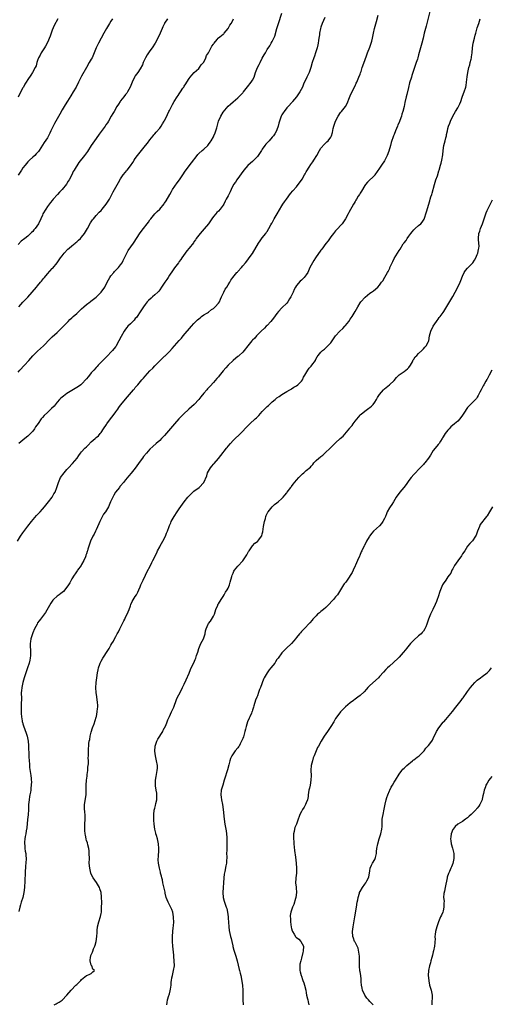
# Model space of a CAD drawing. Units: inches. Extents: x 2577000 to 2580000, y 1542000 to 1545000.
# Drawn here: x 2577300 to 2577492, y 1543881 to 1544285 of the extents above; entities that cross this region are included whole.
import ezdxf

# ---------------------------------------------------------------- set-up
doc = ezdxf.new("R2010")
doc.units = ezdxf.units.IN
doc.header["$MEASUREMENT"] = 0
doc.layers.add('LD25771542_10ft', color=82, linetype='Continuous')

msp = doc.modelspace()

# ---------------------------------------------------------------- linework, layer by layer
at = {"layer": 'LD25771542_10ft'}
for points, elevation in [([(2577467.83, 1544289), (2577466.09, 1544281.91), (2577465.82, 1544281), (2577465.27, 1544279), (2577464.78, 1544277), (2577464.33, 1544275), (2577463.81, 1544273), (2577463, 1544270.14), (2577462.65, 1544269), (2577462.46, 1544268.46), (2577462, 1544267), (2577461.73, 1544266.27), (2577461, 1544264.17), (2577460.23, 1544261.77), (2577460.01, 1544261), (2577459.31, 1544258.69), (2577458.83, 1544256.83), (2577458.11, 1544253.89), (2577457.83, 1544253), (2577457.29, 1544250.71), (2577457.06, 1544249), (2577456.58, 1544247), (2577456.13, 1544245.87), (2577455.91, 1544245), (2577455.31, 1544243.31), (2577455, 1544242.52), (2577454.52, 1544241.48), (2577454.34, 1544241), (2577453.53, 1544239), (2577453, 1544237.58), (2577452.75, 1544237), (2577451.78, 1544234.22), (2577451.44, 1544233), (2577450.73, 1544230.73), (2577450.07, 1544229), (2577449.12, 1544227), (2577449, 1544226.78), (2577447.82, 1544225), (2577447, 1544223.71), (2577445.09, 1544221), (2577445, 1544220.89), (2577442, 1544218), (2577441.24, 1544217), (2577441, 1544216.63), (2577439.62, 1544214.38), (2577439, 1544213.47), (2577438.73, 1544213), (2577438.27, 1544212.27), (2577437.5, 1544211), (2577437.33, 1544210.67), (2577437, 1544210.12), (2577436.63, 1544209.37), (2577436.39, 1544209), (2577434.47, 1544205.53), (2577434.13, 1544205), (2577433, 1544203), (2577432.26, 1544201.74), (2577431.7, 1544201), (2577431, 1544200.21), (2577429.87, 1544199), (2577429, 1544198.12), (2577428.09, 1544197), (2577427, 1544195.58), (2577425.96, 1544194.04), (2577425, 1544192.83), (2577423.39, 1544190.61), (2577423, 1544190.11), (2577420.81, 1544187), (2577420.11, 1544185.89), (2577419.51, 1544185), (2577419, 1544184.03), (2577418.49, 1544183), (2577417.57, 1544181), (2577417, 1544180.12), (2577416.14, 1544179), (2577415.54, 1544178.46), (2577415, 1544177.89), (2577414.54, 1544177.46), (2577413, 1544175.62), (2577412.59, 1544175), (2577412.01, 1544173.99), (2577411.57, 1544173), (2577411, 1544171.58), (2577410.71, 1544171), (2577410.16, 1544170.16), (2577409.43, 1544169), (2577409, 1544168.5), (2577407, 1544166.55), (2577405.61, 1544165), (2577405, 1544164.25), (2577403.64, 1544162.36), (2577402.55, 1544161), (2577401, 1544159.34), (2577400.62, 1544159), (2577399.84, 1544158.16), (2577398.53, 1544157), (2577396.68, 1544155), (2577395.91, 1544154.09), (2577395, 1544153.26), (2577394.76, 1544153), (2577393.03, 1544150.97), (2577391.51, 1544149), (2577391, 1544148.41), (2577389.54, 1544147), (2577389.22, 1544146.78), (2577389, 1544146.58), (2577388.09, 1544145.91), (2577387, 1544144.97), (2577385, 1544143.01), (2577384.08, 1544141.92), (2577383, 1544140.69), (2577381.36, 1544138.64), (2577381, 1544138.27), (2577380.44, 1544137.56), (2577379, 1544135.99), (2577377.6, 1544134.4), (2577376.61, 1544133.39), (2577376.26, 1544133), (2577375, 1544131.53), (2577373.89, 1544130.11), (2577372.97, 1544129.03), (2577371.05, 1544126.95), (2577370.03, 1544125.97), (2577368.91, 1544125), (2577366.69, 1544123), (2577365.85, 1544122.15), (2577364.77, 1544121), (2577363, 1544119.02), (2577359, 1544114.29), (2577357.77, 1544113), (2577357, 1544112.24), (2577355.56, 1544111), (2577354.22, 1544109.78), (2577353, 1544108.57), (2577351.56, 1544107), (2577350.38, 1544105.62), (2577349.9, 1544105), (2577349, 1544103.76), (2577347, 1544100.89), (2577345.24, 1544098.76), (2577344.35, 1544097.65), (2577343, 1544096.04), (2577342.15, 1544095), (2577341, 1544093.65), (2577340.72, 1544093.28), (2577340.49, 1544093), (2577338.96, 1544091), (2577338.26, 1544089.74), (2577337.76, 1544089), (2577336.82, 1544087), (2577336, 1544085), (2577334.85, 1544083), (2577334.02, 1544081.98), (2577333, 1544080.06), (2577332.47, 1544079), (2577332.02, 1544077.98), (2577331, 1544075.56), (2577330.72, 1544075), (2577330.12, 1544073.88), (2577329.63, 1544073), (2577328.67, 1544071), (2577328.22, 1544069.78), (2577327.61, 1544067.61), (2577327.41, 1544067), (2577327.29, 1544066.71), (2577327, 1544065.78), (2577326.79, 1544065.2), (2577326.74, 1544065), (2577326.56, 1544064.56), (2577325.88, 1544063), (2577325, 1544061.35), (2577324.8, 1544061), (2577323.39, 1544059), (2577323.25, 1544058.75), (2577322.41, 1544057.59), (2577321.93, 1544057), (2577321, 1544055.47), (2577320.73, 1544055), (2577320.15, 1544053.85), (2577319.59, 1544053), (2577319, 1544052.14), (2577317.62, 1544050.38), (2577316.54, 1544049.46), (2577315.81, 1544049), (2577315, 1544048.4), (2577313.46, 1544047), (2577313.24, 1544046.76), (2577313, 1544046.42), (2577312.45, 1544045.55), (2577310.23, 1544041.77), (2577309, 1544040.15), (2577308.16, 1544039), (2577307.65, 1544038.35), (2577307, 1544037.44), (2577306.76, 1544037), (2577305.76, 1544035), (2577305, 1544033.36), (2577304.86, 1544033), (2577304.24, 1544031), (2577304.13, 1544029.87), (2577304, 1544029), (2577304.08, 1544025), (2577304.04, 1544024.04), (2577303.95, 1544023), (2577303.78, 1544022.22), (2577303.56, 1544021), (2577302.9, 1544019), (2577302.16, 1544017), (2577301.52, 1544015), (2577300.95, 1544013.05), (2577300.5, 1544011), (2577300.42, 1544009.58), (2577300.34, 1544009), (2577300.3, 1544008.3), (2577300.36, 1544007), (2577300.35, 1544005.65), (2577300.32, 1544005), (2577300.31, 1544004.31), (2577300.24, 1544003), (2577300.25, 1544001.75), (2577300.31, 1544000.31), (2577300.43, 1543999), (2577300.71, 1543997.29), (2577300.73, 1543997), (2577300.77, 1543996.77), (2577301, 1543996.07), (2577301.23, 1543995.23), (2577302.3, 1543992.3), (2577302.7, 1543991), (2577303.11, 1543989), (2577303.25, 1543987.25), (2577303.34, 1543986.66), (2577303.39, 1543983.39), (2577303.41, 1543983), (2577303.4, 1543982.6), (2577303.49, 1543981), (2577303.65, 1543979.65), (2577303.67, 1543979), (2577303.74, 1543978.26), (2577304.19, 1543975), (2577304.31, 1543973.69), (2577304.4, 1543973), (2577304.44, 1543972.44), (2577304.43, 1543971), (2577304.25, 1543969.75), (2577304.22, 1543969), (2577304.06, 1543968.06), (2577303.84, 1543967), (2577303.71, 1543966.29), (2577303.49, 1543965), (2577303.34, 1543963), (2577303.3, 1543961), (2577303.14, 1543958.86), (2577302.9, 1543956.9), (2577302.55, 1543953.45), (2577302.34, 1543952.34), (2577302.14, 1543951), (2577301.93, 1543949.93), (2577301.79, 1543949), (2577301.67, 1543947.67), (2577301.65, 1543947), (2577301.76, 1543946.24), (2577301.81, 1543945), (2577301.9, 1543943.9), (2577302.12, 1543943), (2577302.15, 1543942.15), (2577302.3, 1543941), (2577302.21, 1543939), (2577302.08, 1543937.92), (2577302.02, 1543937), (2577301.98, 1543935.98), (2577301.89, 1543935), (2577301.87, 1543933.87), (2577301.82, 1543933), (2577301.78, 1543931.78), (2577301.61, 1543929), (2577301.38, 1543927), (2577300.94, 1543925), (2577300.34, 1543923), (2577300.07, 1543921.93), (2577299.78, 1543921), (2577299.3, 1543919.3)], 7840), ([(2577298.81, 1544071), (2577300.03, 1544073), (2577301, 1544074.39), (2577303, 1544077.06), (2577304.51, 1544079), (2577306.56, 1544081.44), (2577307, 1544081.86), (2577308.01, 1544083), (2577309, 1544084.05), (2577309.82, 1544085), (2577311.47, 1544087), (2577312.95, 1544089), (2577313.66, 1544090.34), (2577314.17, 1544091), (2577314.91, 1544092.91), (2577315.37, 1544094.63), (2577315.51, 1544095), (2577316.44, 1544097), (2577317.82, 1544099), (2577319, 1544100.28), (2577319.63, 1544101), (2577321.3, 1544102.7), (2577323.15, 1544105), (2577323.89, 1544106.11), (2577324.54, 1544107), (2577325, 1544107.55), (2577326.33, 1544109), (2577327, 1544109.66), (2577327.72, 1544110.28), (2577329, 1544111.59), (2577330.58, 1544113), (2577331, 1544113.41), (2577331.87, 1544114.13), (2577332.6, 1544115), (2577333, 1544115.49), (2577334.04, 1544117), (2577335.26, 1544118.74), (2577335.4, 1544119), (2577336.46, 1544120.46), (2577338.34, 1544123), (2577339, 1544123.96), (2577339.8, 1544125), (2577340.28, 1544125.72), (2577341, 1544126.63), (2577343.87, 1544130.13), (2577344.56, 1544131), (2577346.24, 1544133), (2577346.61, 1544133.39), (2577347, 1544133.87), (2577347.54, 1544134.46), (2577347.97, 1544135), (2577349.7, 1544137), (2577350.32, 1544137.68), (2577351, 1544138.55), (2577353, 1544140.75), (2577354.12, 1544141.88), (2577355, 1544142.84), (2577357, 1544144.86), (2577358.15, 1544145.85), (2577359, 1544146.68), (2577359.18, 1544146.82), (2577361, 1544148.6), (2577362.14, 1544149.86), (2577363.1, 1544151), (2577365, 1544153.17), (2577365.87, 1544154.13), (2577366.63, 1544155), (2577369.95, 1544159), (2577371, 1544160.14), (2577371.83, 1544161), (2577372.43, 1544161.57), (2577373.5, 1544162.5), (2577374.14, 1544163), (2577375, 1544163.61), (2577376.51, 1544164.51), (2577377, 1544164.83), (2577378.19, 1544165.81), (2577379, 1544166.29), (2577379.75, 1544167), (2577381, 1544168.39), (2577381.43, 1544169), (2577381.87, 1544170.13), (2577382.33, 1544171), (2577383, 1544172.45), (2577383.28, 1544173), (2577383.84, 1544174.16), (2577384.49, 1544175), (2577385, 1544175.91), (2577385.68, 1544177), (2577386.15, 1544177.85), (2577386.88, 1544179), (2577388.59, 1544181), (2577388.8, 1544181.2), (2577389, 1544181.44), (2577390.43, 1544183), (2577391, 1544183.73), (2577392.05, 1544185), (2577393, 1544186.19), (2577393.34, 1544186.66), (2577393.63, 1544187), (2577395, 1544188.81), (2577397.46, 1544193), (2577398.05, 1544193.95), (2577399, 1544195.17), (2577400.38, 1544197), (2577400.62, 1544197.38), (2577401, 1544197.87), (2577401.72, 1544199), (2577402.54, 1544200.54), (2577402.84, 1544201.16), (2577403, 1544201.41), (2577403.52, 1544202.48), (2577403.81, 1544203), (2577405.11, 1544205.11), (2577407, 1544208.39), (2577407.42, 1544209), (2577408.04, 1544209.96), (2577408.83, 1544211), (2577410.6, 1544213.4), (2577411.52, 1544214.48), (2577413, 1544216.12), (2577413.71, 1544217), (2577415, 1544218.81), (2577415.31, 1544219.31), (2577416.3, 1544221), (2577416.53, 1544221.47), (2577417, 1544222.24), (2577417.27, 1544222.73), (2577418.22, 1544224.22), (2577418.81, 1544225.19), (2577419.63, 1544226.37), (2577420.1, 1544227), (2577421.32, 1544229), (2577422.44, 1544231), (2577423, 1544231.89), (2577424.43, 1544233.57), (2577425, 1544234.18), (2577425.41, 1544234.59), (2577425.93, 1544235), (2577427, 1544236.39), (2577427.31, 1544237), (2577427.7, 1544238.3), (2577428.06, 1544240.06), (2577428.31, 1544241), (2577429, 1544243.02), (2577429.99, 1544245), (2577431, 1544246.51), (2577431.21, 1544246.79), (2577431.39, 1544247), (2577433, 1544248.97), (2577433.72, 1544250.28), (2577434.67, 1544252.67), (2577435, 1544253.43), (2577435.45, 1544254.55), (2577437, 1544257.51), (2577437.46, 1544258.54), (2577437.7, 1544259), (2577438.57, 1544261), (2577439, 1544262.23), (2577439.19, 1544262.81), (2577439.41, 1544263.41), (2577439.93, 1544265), (2577441, 1544267.8), (2577441.81, 1544270.19), (2577442.06, 1544271), (2577443, 1544273.38), (2577443.6, 1544275), (2577443.77, 1544275.77), (2577444.11, 1544277), (2577444.29, 1544277.71), (2577444.49, 1544279), (2577444.98, 1544281.02), (2577445.8, 1544283.8), (2577446.47, 1544286.47)], 7850), ([(2577299, 1544140.12), (2577299.77, 1544141), (2577301.67, 1544143), (2577303.47, 1544145), (2577305.11, 1544146.89), (2577307, 1544148.79), (2577308.18, 1544149.82), (2577309.47, 1544151), (2577312.13, 1544153.87), (2577313, 1544154.71), (2577315, 1544156.48), (2577316.31, 1544157.69), (2577319.46, 1544161), (2577320.23, 1544161.77), (2577321, 1544162.45), (2577321.58, 1544163), (2577323, 1544164.2), (2577324.41, 1544165.59), (2577325, 1544166.09), (2577325.99, 1544167), (2577327, 1544167.88), (2577328.5, 1544169), (2577328.77, 1544169.23), (2577331, 1544170.9), (2577333, 1544172.9), (2577334.46, 1544175), (2577335.53, 1544177), (2577336, 1544178), (2577336.6, 1544179), (2577337, 1544179.61), (2577338.16, 1544181), (2577338.55, 1544181.45), (2577339.52, 1544182.48), (2577340.06, 1544183), (2577341, 1544184.14), (2577341.6, 1544185), (2577342.08, 1544185.92), (2577342.59, 1544187), (2577343.49, 1544189), (2577344.04, 1544189.96), (2577346.23, 1544193), (2577349, 1544197.24), (2577350.31, 1544199), (2577351.89, 1544201), (2577352.39, 1544201.61), (2577353, 1544202.54), (2577353.33, 1544203), (2577355.05, 1544205), (2577356, 1544206), (2577357, 1544206.92), (2577358.84, 1544209.16), (2577359, 1544209.39), (2577359.63, 1544210.37), (2577361.09, 1544213), (2577361.79, 1544214.21), (2577362.29, 1544215), (2577364.2, 1544217.8), (2577365.07, 1544218.93), (2577366.5, 1544221), (2577367.48, 1544222.52), (2577370.06, 1544225.94), (2577372.29, 1544229), (2577372.6, 1544229.4), (2577373, 1544229.81), (2577374.36, 1544231), (2577375, 1544231.59), (2577376.64, 1544233), (2577377, 1544233.47), (2577377.62, 1544234.38), (2577378.09, 1544235), (2577379, 1544236.61), (2577379.19, 1544237), (2577379.71, 1544238.29), (2577379.96, 1544239), (2577380.31, 1544240.31), (2577380.65, 1544241.35), (2577381.09, 1544243), (2577381.99, 1544245), (2577383, 1544246.72), (2577385, 1544249.09), (2577386.02, 1544249.98), (2577387, 1544250.96), (2577389, 1544252.62), (2577391, 1544254.66), (2577391.16, 1544254.84), (2577391.25, 1544255), (2577392.92, 1544257.08), (2577394.49, 1544259), (2577395, 1544259.84), (2577395.61, 1544261), (2577395.98, 1544262.02), (2577396.27, 1544263), (2577397.08, 1544265), (2577397.77, 1544266.23), (2577398.11, 1544267), (2577399, 1544268.78), (2577399.8, 1544270.2), (2577400.28, 1544271), (2577401, 1544272.34), (2577402.14, 1544273.86), (2577402.67, 1544275), (2577403, 1544275.62), (2577404.12, 1544277.88), (2577405, 1544280.92), (2577405.58, 1544283), (2577407, 1544287.32)], 7870), ([(2577315.3, 1544285), (2577313.78, 1544282.22), (2577313, 1544280.29), (2577312.54, 1544279), (2577312.17, 1544277.84), (2577311, 1544275.2), (2577310.29, 1544273.71), (2577309.79, 1544273), (2577308.5, 1544271), (2577308, 1544270), (2577307.43, 1544269), (2577307, 1544267.84), (2577306.72, 1544267), (2577306.35, 1544265.65), (2577306.03, 1544265), (2577304.91, 1544263), (2577304.18, 1544261.82), (2577303, 1544260.06), (2577302.38, 1544259), (2577301.82, 1544258.18), (2577301.18, 1544257), (2577301, 1544256.7), (2577299.7, 1544254.3), (2577299, 1544252.82)], 7910), ([(2577337.66, 1544285), (2577337, 1544283.92), (2577336.39, 1544283), (2577335.22, 1544281), (2577334.18, 1544279), (2577333, 1544277), (2577331.93, 1544275), (2577331.01, 1544273), (2577330.21, 1544271), (2577329.29, 1544269), (2577329, 1544268.45), (2577328.18, 1544267), (2577327, 1544265.04), (2577325, 1544261.4), (2577323.77, 1544259), (2577322.77, 1544257), (2577321.62, 1544255), (2577320.62, 1544253.38), (2577319.22, 1544251.22), (2577318.25, 1544249.75), (2577317, 1544247.6), (2577316.09, 1544245.91), (2577315, 1544243.94), (2577313.89, 1544242.11), (2577312.46, 1544239), (2577311.96, 1544238.04), (2577311.5, 1544237), (2577311, 1544236.13), (2577309.73, 1544234.27), (2577307.62, 1544231), (2577307.39, 1544230.61), (2577307, 1544230.21), (2577306.44, 1544229.56), (2577305.81, 1544229), (2577305, 1544228.31), (2577303.63, 1544227), (2577303, 1544226.36), (2577301.89, 1544225), (2577301, 1544223.87), (2577300.41, 1544223), (2577299.82, 1544222.18), (2577299, 1544220.91)], 7900), ([(2577360.14, 1544285), (2577359, 1544283.15), (2577358.92, 1544283), (2577358.32, 1544281.68), (2577357.95, 1544281), (2577357.12, 1544279.12), (2577356.48, 1544277.52), (2577355.18, 1544275), (2577353.91, 1544273), (2577353, 1544271.8), (2577352.43, 1544271), (2577351.88, 1544270.12), (2577351.13, 1544269), (2577350.22, 1544267), (2577349.94, 1544266.06), (2577349, 1544264.45), (2577348.07, 1544263), (2577347, 1544261.59), (2577346.69, 1544261), (2577345.76, 1544259), (2577344.91, 1544257), (2577343.84, 1544255), (2577343.5, 1544254.5), (2577343, 1544253.89), (2577342.33, 1544253), (2577341, 1544251.37), (2577340.74, 1544251), (2577340.07, 1544249.93), (2577339.46, 1544249), (2577338.28, 1544247), (2577337.87, 1544246.13), (2577337.12, 1544245), (2577336, 1544243), (2577335.61, 1544242.39), (2577335, 1544241.54), (2577334.65, 1544241), (2577333, 1544238.81), (2577332.27, 1544237.73), (2577331, 1544235.95), (2577328.97, 1544233), (2577327.39, 1544230.61), (2577326.16, 1544229), (2577323.89, 1544226.11), (2577321.98, 1544223), (2577321.62, 1544222.38), (2577320.97, 1544221.03), (2577319.92, 1544219), (2577319.54, 1544218.46), (2577319, 1544217.48), (2577318.81, 1544217.19), (2577317, 1544214.99), (2577316.01, 1544213.99), (2577315.19, 1544213), (2577313.44, 1544211), (2577313, 1544210.53), (2577312.3, 1544209.7), (2577311, 1544208.03), (2577310.31, 1544207), (2577309.21, 1544205), (2577309, 1544204.51), (2577308.29, 1544203), (2577307.33, 1544201), (2577305.95, 1544199), (2577305.51, 1544198.49), (2577305, 1544197.87), (2577304.55, 1544197.45), (2577304.15, 1544197), (2577303, 1544195.9), (2577301.75, 1544195), (2577300.21, 1544193.79), (2577299, 1544192.47)], 7890), ([(2577424.55, 1544285.45), (2577423.5, 1544283), (2577423, 1544281.52), (2577422.84, 1544281), (2577422.46, 1544279), (2577422.36, 1544278.36), (2577422.2, 1544277), (2577422.03, 1544276.03), (2577421.9, 1544275), (2577421.74, 1544274.26), (2577421.41, 1544273), (2577420.76, 1544271), (2577420.31, 1544269.69), (2577420.05, 1544269), (2577419.42, 1544267), (2577418.85, 1544265), (2577418.17, 1544263), (2577417.82, 1544262.18), (2577417.28, 1544261), (2577415.9, 1544258.1), (2577415.4, 1544257), (2577414.36, 1544255), (2577413, 1544252.92), (2577411.38, 1544251), (2577411.22, 1544250.78), (2577409.52, 1544249), (2577409, 1544248.41), (2577407.88, 1544247), (2577407.52, 1544246.48), (2577407, 1544245.6), (2577406.7, 1544245), (2577406.59, 1544244.59), (2577406.05, 1544243), (2577405.81, 1544242.19), (2577405.55, 1544241), (2577405, 1544239.46), (2577404.82, 1544239), (2577404.16, 1544237.84), (2577403.52, 1544237), (2577403, 1544236.39), (2577401.75, 1544235), (2577401, 1544234.13), (2577400.45, 1544233.55), (2577400.03, 1544233), (2577399, 1544231.49), (2577398.63, 1544231), (2577397.3, 1544229), (2577397, 1544228.6), (2577395.53, 1544227), (2577395, 1544226.52), (2577394.14, 1544225.86), (2577393, 1544224.81), (2577391.37, 1544223), (2577388.53, 1544219), (2577387.97, 1544218.03), (2577387.26, 1544217), (2577386.22, 1544215), (2577385.88, 1544214.12), (2577385.25, 1544213), (2577385, 1544212.46), (2577384.23, 1544211), (2577383.76, 1544210.24), (2577383.21, 1544209), (2577383, 1544208.65), (2577381.76, 1544207), (2577381, 1544206.2), (2577380.4, 1544205.6), (2577379.92, 1544205), (2577379, 1544203.96), (2577378.34, 1544203), (2577376.9, 1544201), (2577375.13, 1544198.87), (2577373.49, 1544197), (2577373, 1544196.37), (2577371.98, 1544195), (2577371.6, 1544194.4), (2577371, 1544193.57), (2577370.78, 1544193.22), (2577369.05, 1544191), (2577368.14, 1544189.86), (2577367.38, 1544189), (2577366.04, 1544187), (2577365.64, 1544186.36), (2577365, 1544185.51), (2577364.65, 1544185), (2577363, 1544182.97), (2577362.25, 1544181.75), (2577361, 1544179.92), (2577360.4, 1544179), (2577359.87, 1544178.13), (2577359.04, 1544177), (2577357.69, 1544175), (2577357, 1544173.95), (2577356.58, 1544173.42), (2577356.2, 1544173), (2577355, 1544171.88), (2577354.01, 1544171), (2577353.45, 1544170.55), (2577352.42, 1544169.58), (2577351.91, 1544169), (2577351, 1544167.93), (2577350.36, 1544167), (2577349.27, 1544165.27), (2577349, 1544164.88), (2577347.78, 1544163), (2577347.45, 1544162.55), (2577347, 1544162.11), (2577346.48, 1544161.52), (2577345, 1544160.05), (2577343.97, 1544159), (2577343.55, 1544158.45), (2577343, 1544157.79), (2577342.42, 1544157), (2577341.17, 1544154.83), (2577340.28, 1544153), (2577339.17, 1544151), (2577339, 1544150.76), (2577338.21, 1544149.79), (2577337.6, 1544149), (2577337, 1544148.34), (2577335.71, 1544147), (2577335, 1544146.23), (2577334.38, 1544145.62), (2577333, 1544144.22), (2577331.82, 1544143), (2577331.43, 1544142.57), (2577331, 1544142.14), (2577330, 1544141), (2577329, 1544139.91), (2577328.2, 1544139), (2577327.68, 1544138.32), (2577327, 1544137.5), (2577325, 1544135.22), (2577324.72, 1544135), (2577323.73, 1544134.27), (2577321, 1544132.69), (2577319, 1544131.41), (2577317.59, 1544130.41), (2577317, 1544129.93), (2577316.5, 1544129.5), (2577316.02, 1544129), (2577315, 1544127.84), (2577313.73, 1544126.27), (2577312.74, 1544125.26), (2577312.47, 1544125), (2577311, 1544123.69), (2577309.63, 1544122.37), (2577309, 1544121.64), (2577308.69, 1544121.31), (2577308.48, 1544121), (2577307.17, 1544119.17), (2577306.17, 1544117.84), (2577305.7, 1544117), (2577305, 1544116.07), (2577304.07, 1544115), (2577303.55, 1544114.45), (2577303, 1544113.97), (2577301.79, 1544113), (2577299.34, 1544111)], 7860), ([(2577299.35, 1544167), (2577301, 1544168.8), (2577302.09, 1544169.91), (2577303.05, 1544170.95), (2577304.76, 1544173), (2577306.51, 1544175), (2577307, 1544175.52), (2577308.22, 1544177), (2577308.58, 1544177.42), (2577309, 1544177.97), (2577309.47, 1544178.53), (2577309.81, 1544179), (2577311, 1544180.47), (2577313, 1544182.62), (2577313.19, 1544182.81), (2577315.04, 1544185), (2577315.83, 1544186.17), (2577316.42, 1544187), (2577317, 1544187.84), (2577317.89, 1544189), (2577319.43, 1544190.57), (2577319.92, 1544191), (2577321, 1544191.87), (2577322.35, 1544193), (2577322.68, 1544193.32), (2577323, 1544193.57), (2577323.76, 1544194.24), (2577324.54, 1544195), (2577325, 1544195.53), (2577326.17, 1544197), (2577327.39, 1544199), (2577328.68, 1544201.32), (2577329.47, 1544202.53), (2577329.82, 1544203), (2577331, 1544204.41), (2577332.26, 1544205.74), (2577333, 1544206.48), (2577333.46, 1544207), (2577335.08, 1544209), (2577336.38, 1544211), (2577337, 1544212.09), (2577337.41, 1544213), (2577337.98, 1544214.02), (2577338.43, 1544215), (2577340.14, 1544217.86), (2577341, 1544219.38), (2577342.1, 1544221), (2577343, 1544222.12), (2577343.4, 1544222.6), (2577343.69, 1544223), (2577345, 1544224.67), (2577345.97, 1544226.03), (2577346.54, 1544227), (2577347, 1544227.68), (2577347.96, 1544229), (2577349, 1544230.35), (2577349.56, 1544231), (2577351.22, 1544233), (2577351.99, 1544234.01), (2577353, 1544235.42), (2577354.25, 1544237), (2577354.6, 1544237.4), (2577355, 1544237.82), (2577355.55, 1544238.45), (2577357, 1544240.14), (2577357.62, 1544241), (2577358.14, 1544241.86), (2577358.84, 1544243), (2577359, 1544243.3), (2577359.86, 1544245), (2577360.23, 1544245.77), (2577360.79, 1544247), (2577361, 1544247.42), (2577361.8, 1544249), (2577362.23, 1544249.77), (2577362.87, 1544251), (2577364.17, 1544253), (2577364.53, 1544253.47), (2577365, 1544254.26), (2577365.55, 1544255), (2577366.47, 1544256.47), (2577366.83, 1544257), (2577367, 1544257.33), (2577367.72, 1544258.28), (2577368.12, 1544259), (2577369, 1544260.5), (2577369.4, 1544261), (2577370.15, 1544261.85), (2577371.11, 1544262.89), (2577373, 1544264.61), (2577373.31, 1544265), (2577373.98, 1544266.02), (2577374.86, 1544267), (2577375, 1544267.23), (2577375.89, 1544269), (2577376.13, 1544269.87), (2577376.91, 1544271), (2577378.33, 1544273.67), (2577379, 1544274.59), (2577379.15, 1544274.85), (2577379.3, 1544275), (2577380.48, 1544276.48), (2577380.92, 1544277.08), (2577381, 1544277.16), (2577381.55, 1544277.55), (2577383, 1544278.62), (2577383.2, 1544278.8), (2577383.33, 1544279), (2577385, 1544280.92), (2577385.68, 1544282.32), (2577386.18, 1544283), (2577387, 1544284.54), (2577387.19, 1544285)], 7880), ([(2577313.77, 1543881), (2577314.58, 1543881.42), (2577315, 1543881.69), (2577315.88, 1543882.12), (2577317, 1543882.91), (2577319, 1543884.95), (2577320.78, 1543887), (2577322.71, 1543889), (2577323, 1543889.31), (2577323.88, 1543890.12), (2577324.69, 1543891), (2577325, 1543891.42), (2577327, 1543892.98), (2577327.1, 1543893), (2577328.45, 1543893.55), (2577329, 1543893.86), (2577329.55, 1543894.45), (2577330.34, 1543895), (2577329.66, 1543895.66), (2577329.17, 1543897), (2577329, 1543897.29), (2577328.46, 1543899), (2577328.63, 1543900.63), (2577328.76, 1543901), (2577328.85, 1543901.15), (2577329, 1543901.54), (2577329.49, 1543902.51), (2577329.58, 1543903), (2577329.9, 1543903.9), (2577330.38, 1543905), (2577330.53, 1543905.47), (2577330.95, 1543907), (2577331.3, 1543909), (2577331.37, 1543910.63), (2577331.44, 1543911.44), (2577331.51, 1543913), (2577332.01, 1543915), (2577332.76, 1543917.24), (2577333, 1543918.41), (2577333.1, 1543919), (2577333.21, 1543921), (2577333.25, 1543922.75), (2577333.22, 1543925.22), (2577333.05, 1543927.05), (2577332.54, 1543928.54), (2577332.36, 1543929), (2577331.08, 1543931.08), (2577329.78, 1543933), (2577329, 1543934.49), (2577328.79, 1543935), (2577328.33, 1543937), (2577328.17, 1543939), (2577328.2, 1543941), (2577328.18, 1543943), (2577328.08, 1543944.08), (2577327.92, 1543945), (2577327.5, 1543946.5), (2577327.37, 1543947.37), (2577327, 1543948.34), (2577326.87, 1543948.86), (2577326.82, 1543949), (2577326.57, 1543950.57), (2577326.45, 1543951), (2577326.4, 1543952.4), (2577326.32, 1543953), (2577326.33, 1543953.67), (2577326.4, 1543955), (2577326.47, 1543957), (2577326.44, 1543958.44), (2577326.32, 1543960.32), (2577326.23, 1543961), (2577326.22, 1543961.78), (2577326.23, 1543963), (2577326.83, 1543967), (2577326.88, 1543968.88), (2577326.9, 1543969.1), (2577326.89, 1543971), (2577327.02, 1543973), (2577327.26, 1543974.74), (2577327.3, 1543975.3), (2577327.51, 1543977), (2577327.63, 1543978.37), (2577327.79, 1543979.79), (2577327.82, 1543981), (2577327.76, 1543982.24), (2577327.84, 1543983), (2577327.87, 1543983.87), (2577327.81, 1543985), (2577327.88, 1543986.12), (2577327.91, 1543987), (2577328, 1543988), (2577328.17, 1543989), (2577328.33, 1543989.67), (2577328.55, 1543991), (2577329, 1543992.74), (2577329.5, 1543994.5), (2577330.12, 1543996.12), (2577330.53, 1543997.47), (2577331, 1543998.81), (2577331.07, 1543999.07), (2577331.45, 1544001), (2577331.56, 1544002.44), (2577331.66, 1544003), (2577331.67, 1544003.67), (2577331.59, 1544005), (2577331.26, 1544007), (2577331.21, 1544007.21), (2577330.93, 1544008.93), (2577330.88, 1544010.88), (2577331.01, 1544013), (2577331.21, 1544015), (2577331.49, 1544017), (2577331.74, 1544018.26), (2577331.94, 1544019), (2577332.49, 1544020.49), (2577332.64, 1544021), (2577332.74, 1544021.26), (2577333, 1544021.75), (2577333.76, 1544023), (2577335.82, 1544026.18), (2577336.3, 1544027), (2577337, 1544028.3), (2577337.42, 1544029), (2577338.05, 1544029.95), (2577338.49, 1544031), (2577339, 1544031.94), (2577339.54, 1544033), (2577340.13, 1544033.87), (2577340.6, 1544035), (2577341.66, 1544037), (2577342.28, 1544038.28), (2577342.65, 1544039), (2577343, 1544039.78), (2577343.62, 1544041), (2577344.06, 1544041.94), (2577344.46, 1544043), (2577345, 1544044.5), (2577345.21, 1544045), (2577345.77, 1544046.23), (2577347, 1544048.31), (2577347.45, 1544049), (2577347.98, 1544050.02), (2577348.47, 1544051), (2577349, 1544052.18), (2577349.33, 1544053), (2577350.2, 1544055), (2577351.12, 1544057), (2577351.74, 1544058.26), (2577353.18, 1544061), (2577353.82, 1544062.18), (2577354.19, 1544063), (2577355.79, 1544066.21), (2577356.13, 1544067), (2577357, 1544068.61), (2577357.19, 1544069), (2577358.31, 1544071), (2577359.36, 1544073), (2577359.78, 1544074.22), (2577360.14, 1544075), (2577360.82, 1544077), (2577361, 1544077.42), (2577361.51, 1544078.49), (2577361.7, 1544079), (2577362.88, 1544081.12), (2577364.19, 1544083), (2577365, 1544084.14), (2577366.96, 1544087), (2577368.52, 1544089), (2577368.74, 1544089.26), (2577369, 1544089.54), (2577370.52, 1544091), (2577371, 1544091.43), (2577373.08, 1544093), (2577375.03, 1544095), (2577376.22, 1544097.78), (2577376.59, 1544099), (2577377.75, 1544101), (2577378.3, 1544101.7), (2577379, 1544102.46), (2577379.24, 1544102.76), (2577381, 1544104.77), (2577382.01, 1544105.99), (2577384.4, 1544109), (2577384.66, 1544109.34), (2577385, 1544109.83), (2577385.93, 1544111), (2577387, 1544112.15), (2577387.9, 1544113), (2577389.54, 1544114.46), (2577390.07, 1544115), (2577393, 1544118.13), (2577393.89, 1544119), (2577396.08, 1544121), (2577396.55, 1544121.45), (2577397.54, 1544122.46), (2577399, 1544124.1), (2577401, 1544126.14), (2577401.46, 1544126.54), (2577401.91, 1544127), (2577403, 1544128.01), (2577404.21, 1544129), (2577404.67, 1544129.33), (2577405, 1544129.64), (2577405.85, 1544130.15), (2577407, 1544131.07), (2577409, 1544132.27), (2577410.3, 1544133), (2577410.76, 1544133.24), (2577411, 1544133.35), (2577411.96, 1544134.04), (2577413, 1544134.54), (2577413.57, 1544135), (2577415, 1544136.47), (2577415.41, 1544137), (2577415.89, 1544138.11), (2577416.4, 1544139), (2577417.6, 1544141), (2577418.24, 1544141.76), (2577419, 1544142.58), (2577419.33, 1544143), (2577420.71, 1544145), (2577420.8, 1544145.2), (2577421.51, 1544146.49), (2577421.87, 1544147), (2577423, 1544148.36), (2577423.6, 1544149), (2577424.39, 1544149.61), (2577425.47, 1544150.53), (2577427, 1544152.23), (2577427.61, 1544153), (2577428.16, 1544153.84), (2577429, 1544155.07), (2577430.69, 1544157), (2577431.89, 1544158.11), (2577432.72, 1544159), (2577433, 1544159.31), (2577434.38, 1544161), (2577435, 1544161.92), (2577435.76, 1544163), (2577436.96, 1544165), (2577438.07, 1544167), (2577439, 1544168.62), (2577439.28, 1544169), (2577441.05, 1544170.95), (2577443, 1544172.55), (2577443.74, 1544173), (2577444.49, 1544173.51), (2577446.33, 1544175), (2577447, 1544175.82), (2577447.85, 1544177), (2577448.39, 1544177.61), (2577449, 1544178.86), (2577449.07, 1544178.93), (2577449.14, 1544179.14), (2577450.27, 1544181), (2577450.58, 1544181.42), (2577451, 1544182.5), (2577451.18, 1544182.82), (2577451.22, 1544183), (2577451.37, 1544183.37), (2577452.42, 1544185.58), (2577453, 1544186.77), (2577454.34, 1544189), (2577455, 1544190.06), (2577455.4, 1544190.6), (2577456.7, 1544192.7), (2577457, 1544193.14), (2577457.84, 1544194.16), (2577458.31, 1544195), (2577459, 1544195.95), (2577459.85, 1544197), (2577460.38, 1544197.62), (2577461, 1544198.44), (2577461.61, 1544199), (2577463, 1544200.33), (2577463.82, 1544201), (2577464.42, 1544201.58), (2577465.2, 1544202.8), (2577466.2, 1544205.8), (2577467.58, 1544210.42), (2577467.72, 1544211), (2577468.01, 1544212.01), (2577468.34, 1544213), (2577468.52, 1544213.48), (2577469.51, 1544217), (2577470.09, 1544219), (2577470.68, 1544220.68), (2577471.32, 1544222.68), (2577471.44, 1544223), (2577471.98, 1544225), (2577472.19, 1544225.81), (2577472.46, 1544227), (2577472.83, 1544229.17), (2577473.02, 1544231), (2577473.32, 1544233), (2577473.84, 1544235), (2577474.17, 1544236.17), (2577474.38, 1544237), (2577474.44, 1544237.56), (2577474.78, 1544239), (2577475, 1544240.04), (2577475.26, 1544241), (2577475.77, 1544242.23), (2577476.05, 1544243), (2577476.96, 1544245.04), (2577478.04, 1544247), (2577479, 1544248.53), (2577479.28, 1544249), (2577479.84, 1544250.16), (2577480.21, 1544251), (2577480.85, 1544252.85), (2577481, 1544253.22), (2577481.56, 1544255), (2577482.25, 1544257), (2577482.39, 1544257.61), (2577482.65, 1544259), (2577482.84, 1544261.16), (2577483.09, 1544263), (2577483.56, 1544265), (2577483.91, 1544266.09), (2577484.13, 1544267), (2577484.43, 1544268.43), (2577484.59, 1544269), (2577484.67, 1544269.33), (2577484.85, 1544271), (2577485.01, 1544273), (2577485.35, 1544275), (2577485.85, 1544277), (2577486.19, 1544278.19), (2577486.38, 1544279), (2577487, 1544281.24), (2577487.57, 1544283), (2577488.12, 1544285)], 7830), ([(2577359.84, 1543881), (2577360.09, 1543881.91), (2577360.24, 1543883), (2577360.79, 1543884.79), (2577360.91, 1543885.09), (2577361, 1543885.49), (2577361.33, 1543886.67), (2577361.4, 1543887.4), (2577361.63, 1543889), (2577361.72, 1543890.28), (2577361.8, 1543891), (2577362.01, 1543892.01), (2577362.17, 1543893), (2577362.69, 1543895), (2577362.98, 1543897.02), (2577362.92, 1543899), (2577362.74, 1543900.74), (2577362.74, 1543901), (2577362.72, 1543901.28), (2577362.31, 1543905), (2577362.19, 1543907), (2577362.23, 1543909), (2577362.36, 1543911), (2577362.49, 1543912.49), (2577362.63, 1543913.37), (2577362.73, 1543915), (2577362.68, 1543916.68), (2577362.69, 1543917), (2577362.31, 1543919), (2577362, 1543920), (2577361, 1543922.02), (2577360.44, 1543923), (2577360.07, 1543924.07), (2577359.67, 1543925), (2577359.27, 1543926.73), (2577359.22, 1543927), (2577359.21, 1543927.21), (2577358.85, 1543928.85), (2577358.68, 1543929.32), (2577358.32, 1543931), (2577358.17, 1543932.18), (2577357.85, 1543933), (2577357.76, 1543933.76), (2577357.37, 1543935), (2577357.33, 1543935.33), (2577356.89, 1543937), (2577356.5, 1543939), (2577356.38, 1543940.38), (2577356.41, 1543941), (2577356.49, 1543941.51), (2577356.61, 1543944.61), (2577356.65, 1543945), (2577356.51, 1543947), (2577356.26, 1543948.26), (2577356.07, 1543949), (2577355.63, 1543950.37), (2577355.46, 1543951), (2577355.39, 1543951.39), (2577355, 1543952.96), (2577354.77, 1543955), (2577354.6, 1543956.6), (2577354.61, 1543957), (2577354.65, 1543957.35), (2577354.59, 1543959), (2577354.79, 1543960.79), (2577355, 1543961.61), (2577355.32, 1543962.68), (2577355.42, 1543963.42), (2577355.79, 1543965), (2577355.84, 1543966.16), (2577355.85, 1543967), (2577355.77, 1543967.77), (2577355.59, 1543969), (2577355.33, 1543970.67), (2577355.3, 1543971), (2577355.32, 1543971.32), (2577355.28, 1543973), (2577355.5, 1543974.5), (2577356, 1543977), (2577356.05, 1543977.95), (2577356.05, 1543979), (2577355.69, 1543981), (2577355.21, 1543983), (2577354.97, 1543984.97), (2577355.14, 1543987), (2577355.82, 1543989), (2577356.2, 1543989.8), (2577358.21, 1543993), (2577358.45, 1543993.55), (2577359, 1543994.53), (2577359.44, 1543995.44), (2577360.06, 1543997), (2577360.3, 1543997.7), (2577361, 1543999.05), (2577361.84, 1544001), (2577362.21, 1544001.79), (2577362.74, 1544003), (2577363.91, 1544006.09), (2577364.3, 1544007), (2577365.31, 1544009), (2577366.36, 1544011), (2577367, 1544012.31), (2577367.86, 1544014.14), (2577369, 1544016.93), (2577369.61, 1544018.39), (2577369.89, 1544019), (2577370.9, 1544021.1), (2577371.51, 1544022.49), (2577371.73, 1544023), (2577372.07, 1544024.07), (2577372.56, 1544025.44), (2577373.03, 1544027), (2577373.88, 1544029), (2577374.86, 1544031), (2577375.55, 1544033), (2577375.78, 1544034.22), (2577376.06, 1544035), (2577376.82, 1544037), (2577377, 1544037.27), (2577377.76, 1544038.24), (2577379, 1544040.26), (2577379.37, 1544041), (2577380.01, 1544043), (2577380.74, 1544044.74), (2577380.83, 1544045), (2577381, 1544045.24), (2577382.12, 1544047), (2577383, 1544048.32), (2577383.43, 1544049), (2577383.98, 1544050.02), (2577384.67, 1544051), (2577385, 1544051.69), (2577385.58, 1544053), (2577385.83, 1544054.17), (2577386.5, 1544056.5), (2577386.62, 1544057), (2577387, 1544057.86), (2577387.38, 1544058.62), (2577387.65, 1544059), (2577389, 1544060.66), (2577391, 1544062.85), (2577392.41, 1544065), (2577392.61, 1544065.39), (2577393.34, 1544066.66), (2577393.6, 1544067), (2577394.66, 1544068.66), (2577394.91, 1544069.1), (2577395.9, 1544070.1), (2577397, 1544070.86), (2577397.15, 1544071), (2577397.56, 1544071.56), (2577398.7, 1544073), (2577398.81, 1544073.19), (2577399, 1544073.91), (2577399.19, 1544074.81), (2577399.48, 1544077), (2577399.7, 1544078.3), (2577399.86, 1544079), (2577400.25, 1544080.25), (2577400.43, 1544081), (2577400.58, 1544081.42), (2577401.23, 1544082.77), (2577401.37, 1544083), (2577403, 1544085.07), (2577404.03, 1544085.97), (2577405, 1544086.71), (2577405.42, 1544087), (2577407, 1544088.45), (2577407.54, 1544089), (2577408.16, 1544089.84), (2577409, 1544090.78), (2577409.14, 1544091), (2577410.67, 1544093), (2577410.81, 1544093.19), (2577411, 1544093.37), (2577411.68, 1544094.32), (2577413, 1544095.94), (2577413.92, 1544097), (2577414.44, 1544097.56), (2577415, 1544098.09), (2577415.5, 1544098.5), (2577416.03, 1544099), (2577417, 1544099.83), (2577418.67, 1544101.33), (2577419, 1544101.74), (2577419.64, 1544102.36), (2577420.13, 1544103), (2577421, 1544103.94), (2577422.16, 1544105), (2577422.64, 1544105.36), (2577423, 1544105.69), (2577423.77, 1544106.23), (2577424.57, 1544107), (2577426.87, 1544109.13), (2577427, 1544109.28), (2577427.92, 1544110.08), (2577429, 1544111.22), (2577430.9, 1544113), (2577432.05, 1544113.95), (2577434.8, 1544117.2), (2577435, 1544117.47), (2577435.71, 1544118.29), (2577436.22, 1544119), (2577437, 1544120.06), (2577439, 1544122.55), (2577439.22, 1544122.78), (2577439.45, 1544123), (2577441, 1544124.26), (2577442.59, 1544125.41), (2577443, 1544125.65), (2577443.7, 1544126.3), (2577444.36, 1544127), (2577445, 1544127.84), (2577445.74, 1544129), (2577446.2, 1544129.8), (2577446.94, 1544131), (2577448.65, 1544133), (2577449, 1544133.35), (2577451.06, 1544135), (2577453, 1544136.79), (2577453.98, 1544138.02), (2577455, 1544139.05), (2577457, 1544140.49), (2577457.76, 1544141), (2577458.41, 1544141.59), (2577459, 1544142.16), (2577459.64, 1544143), (2577460.41, 1544144.41), (2577460.79, 1544145.21), (2577461, 1544145.5), (2577461.56, 1544146.44), (2577462.19, 1544147), (2577463, 1544147.8), (2577464.31, 1544149), (2577464.63, 1544149.37), (2577465, 1544149.73), (2577465.54, 1544150.46), (2577466.12, 1544151), (2577467, 1544152.74), (2577467.1, 1544153), (2577467.49, 1544155), (2577468.03, 1544157), (2577468.95, 1544159), (2577470.3, 1544161), (2577470.59, 1544161.41), (2577471, 1544161.9), (2577471.46, 1544162.54), (2577471.83, 1544163), (2577473, 1544164.61), (2577473.27, 1544165), (2577475, 1544167.72), (2577476.19, 1544169.81), (2577477, 1544171.2), (2577477.98, 1544173), (2577479.04, 1544175), (2577480.03, 1544177), (2577480.32, 1544177.68), (2577481, 1544179.45), (2577481.67, 1544181), (2577482.18, 1544181.82), (2577483, 1544182.74), (2577483.2, 1544183), (2577485, 1544184.82), (2577485.13, 1544185), (2577485.89, 1544186.11), (2577486.4, 1544187), (2577487, 1544188.33), (2577487.28, 1544189), (2577487.53, 1544190.47), (2577487.69, 1544191), (2577487.75, 1544191.75), (2577487.65, 1544193), (2577487.48, 1544194.52), (2577487.46, 1544195), (2577487.68, 1544197), (2577488.02, 1544197.98), (2577488.32, 1544199), (2577489.1, 1544201), (2577489.83, 1544203), (2577490.6, 1544205.4), (2577491, 1544206.41), (2577491.27, 1544207), (2577493.2, 1544210.8)], 7820), ([(2577492.94, 1544140.94), (2577491.88, 1544139), (2577491.6, 1544138.4), (2577491, 1544137.37), (2577490.88, 1544137.12), (2577490.49, 1544136.49), (2577489.68, 1544135), (2577489.46, 1544134.54), (2577489, 1544133.75), (2577488.74, 1544133.26), (2577488.55, 1544133), (2577488.05, 1544132.05), (2577487.39, 1544130.61), (2577487, 1544129.99), (2577486.64, 1544129.36), (2577486.28, 1544129), (2577485, 1544127.82), (2577484.23, 1544127), (2577483.61, 1544126.39), (2577483, 1544125.69), (2577482.7, 1544125.3), (2577481.8, 1544123.8), (2577481, 1544122.56), (2577479.8, 1544121), (2577479, 1544120.17), (2577477.61, 1544119), (2577476.22, 1544117.78), (2577475.46, 1544117), (2577475, 1544116.48), (2577473.83, 1544115), (2577473, 1544113.64), (2577472.77, 1544113.23), (2577472.6, 1544113), (2577471.9, 1544111.9), (2577471.37, 1544111), (2577471.21, 1544110.79), (2577471, 1544110.55), (2577469.78, 1544109), (2577469, 1544108.08), (2577467.8, 1544106.2), (2577466.99, 1544105.01), (2577465.5, 1544103), (2577465.28, 1544102.72), (2577465, 1544102.4), (2577463, 1544100.29), (2577461.66, 1544099), (2577461, 1544098.29), (2577459.91, 1544097), (2577459, 1544095.86), (2577457.82, 1544094.18), (2577456.92, 1544093), (2577455.29, 1544091), (2577453.83, 1544089), (2577452.65, 1544087), (2577452.07, 1544085.93), (2577451.31, 1544085), (2577451, 1544084.54), (2577450.13, 1544083), (2577449.79, 1544082.21), (2577449.36, 1544081), (2577449, 1544080.29), (2577448.39, 1544079), (2577447.79, 1544078.21), (2577447, 1544077.27), (2577444.48, 1544075), (2577443.8, 1544074.2), (2577442.89, 1544073), (2577442.69, 1544072.69), (2577441.7, 1544071), (2577441.53, 1544070.47), (2577441, 1544069.56), (2577440.81, 1544069.19), (2577440.69, 1544069), (2577439.78, 1544067), (2577439.48, 1544066.52), (2577438.9, 1544065.1), (2577438.78, 1544064.78), (2577438, 1544063), (2577437.12, 1544061.12), (2577437, 1544060.83), (2577436.12, 1544059), (2577435.83, 1544058.17), (2577433.73, 1544055), (2577433.42, 1544054.58), (2577433, 1544054.04), (2577432.57, 1544053.43), (2577432.24, 1544053), (2577429.81, 1544049), (2577429, 1544048.15), (2577428.09, 1544047), (2577427.55, 1544046.45), (2577426.2, 1544045), (2577425, 1544043.83), (2577424.07, 1544043), (2577423.49, 1544042.51), (2577423, 1544042.15), (2577422.37, 1544041.63), (2577421.65, 1544041), (2577421, 1544040.37), (2577419.66, 1544039), (2577419.39, 1544038.61), (2577418.46, 1544037.54), (2577416.1, 1544035), (2577415.55, 1544034.45), (2577415, 1544033.94), (2577414.58, 1544033.42), (2577414.2, 1544033), (2577413, 1544031.54), (2577412.54, 1544031), (2577411.88, 1544030.12), (2577411, 1544029.09), (2577408.8, 1544027), (2577407, 1544025.22), (2577405.42, 1544023), (2577405, 1544022.45), (2577404.42, 1544021.58), (2577404.06, 1544021), (2577402.53, 1544019), (2577401.81, 1544018.19), (2577400.97, 1544017), (2577399.75, 1544015), (2577399.52, 1544014.48), (2577398.2, 1544011), (2577397.82, 1544010.18), (2577397.5, 1544009), (2577397, 1544007.6), (2577396.76, 1544007), (2577396.18, 1544005.82), (2577395.53, 1544003.53), (2577395.34, 1544003), (2577395, 1544001.77), (2577394.81, 1544001.19), (2577394.75, 1544001), (2577394.53, 1544000.53), (2577393.89, 1543999), (2577393.6, 1543998.4), (2577392.98, 1543997), (2577392.37, 1543995), (2577392.09, 1543993.91), (2577391.87, 1543993), (2577391.38, 1543991.38), (2577391.23, 1543990.77), (2577391, 1543990.17), (2577390.5, 1543989), (2577389.92, 1543987.92), (2577389.46, 1543987), (2577389.29, 1543986.71), (2577389, 1543986.3), (2577387.94, 1543985), (2577387, 1543983.78), (2577386.49, 1543983), (2577386.02, 1543981.98), (2577385.71, 1543981), (2577385.28, 1543979.28), (2577384.7, 1543977.3), (2577384.51, 1543976.51), (2577383.78, 1543974.21), (2577383.44, 1543973), (2577382.77, 1543971), (2577382.19, 1543969), (2577382, 1543967), (2577382.12, 1543966.12), (2577382.29, 1543965), (2577382.73, 1543963), (2577383.01, 1543961), (2577383.42, 1543957), (2577383.71, 1543955), (2577384.22, 1543952.22), (2577384.36, 1543951), (2577384.43, 1543949.57), (2577384.49, 1543949), (2577384.49, 1543947), (2577384.46, 1543945.54), (2577384.41, 1543944.41), (2577384.4, 1543943), (2577384.43, 1543941.57), (2577384.41, 1543941), (2577384.36, 1543940.36), (2577384.29, 1543939), (2577384.1, 1543937.9), (2577383.68, 1543935.68), (2577383.42, 1543934.58), (2577383.23, 1543933), (2577383.05, 1543931), (2577382.92, 1543929.08), (2577382.85, 1543927), (2577383, 1543925), (2577383.43, 1543923.43), (2577383.82, 1543922.18), (2577384.24, 1543921), (2577384.42, 1543920.42), (2577384.71, 1543919), (2577384.95, 1543917), (2577385, 1543916.22), (2577385.1, 1543915.1), (2577385.14, 1543914.86), (2577385.28, 1543913), (2577385.43, 1543911.43), (2577385.96, 1543909), (2577386.23, 1543908.23), (2577386.48, 1543907), (2577386.89, 1543905.11), (2577386.95, 1543904.95), (2577387.38, 1543903.38), (2577387.46, 1543903), (2577388.12, 1543901), (2577388.69, 1543899), (2577389.53, 1543895.53), (2577389.68, 1543895), (2577389.92, 1543893.92), (2577390.16, 1543893), (2577390.65, 1543890.65), (2577390.88, 1543888.88), (2577390.99, 1543886.99), (2577391.01, 1543885), (2577391.01, 1543882.99), (2577391.14, 1543881)], 7810), ([(2577493.22, 1544085), (2577491.95, 1544083), (2577491, 1544081.36), (2577490.76, 1544081), (2577488.24, 1544077.76), (2577487.84, 1544077), (2577487.07, 1544075), (2577486.54, 1544073.47), (2577486.29, 1544073), (2577485, 1544071.04), (2577483.95, 1544070.05), (2577483, 1544068.91), (2577481.84, 1544067), (2577481, 1544065.74), (2577480.57, 1544065), (2577479, 1544062.86), (2577477.71, 1544061), (2577477, 1544059.63), (2577476.64, 1544059), (2577476.14, 1544057.86), (2577475.53, 1544057), (2577475, 1544056.31), (2577474.12, 1544055), (2577473, 1544053.42), (2577472.76, 1544053), (2577471.89, 1544051), (2577471.66, 1544050.34), (2577471, 1544048.19), (2577470.58, 1544047), (2577470.28, 1544046.29), (2577469.78, 1544045), (2577468.82, 1544043), (2577468.19, 1544041.81), (2577467.83, 1544041), (2577467, 1544039.02), (2577466.33, 1544037), (2577465.88, 1544035.88), (2577465.55, 1544035), (2577465, 1544034.09), (2577464.5, 1544033.5), (2577463.99, 1544033), (2577463, 1544032.17), (2577461, 1544030.45), (2577460.3, 1544029.7), (2577459.68, 1544029), (2577458, 1544027), (2577457.56, 1544026.44), (2577456.65, 1544025.35), (2577455, 1544023.44), (2577454.58, 1544023), (2577452.75, 1544021.25), (2577451, 1544019.72), (2577450.23, 1544019), (2577449.62, 1544018.38), (2577448.66, 1544017.34), (2577447, 1544015.46), (2577446.56, 1544015), (2577443, 1544011.76), (2577442.24, 1544011), (2577441.67, 1544010.33), (2577440.71, 1544009.29), (2577439, 1544007.73), (2577438.06, 1544007), (2577437, 1544006.24), (2577436.3, 1544005.7), (2577435, 1544004.78), (2577433, 1544003.14), (2577432.86, 1544003), (2577432, 1544002), (2577431, 1544000.99), (2577429.49, 1543999), (2577429, 1543998.26), (2577428.56, 1543997.44), (2577428.24, 1543997), (2577427.03, 1543995), (2577426.21, 1543993.79), (2577425.72, 1543993), (2577425, 1543992.02), (2577424.34, 1543991), (2577423.11, 1543989), (2577421.95, 1543987), (2577421.64, 1543986.36), (2577421.03, 1543985), (2577420.24, 1543983), (2577419.87, 1543982.13), (2577419.51, 1543981), (2577418.97, 1543979), (2577418.82, 1543977.18), (2577418.81, 1543977), (2577418.93, 1543975), (2577418.91, 1543973), (2577418.54, 1543971), (2577418.26, 1543969.74), (2577418.07, 1543969), (2577417.78, 1543967), (2577417.7, 1543966.3), (2577417.47, 1543965), (2577417, 1543963.69), (2577416.7, 1543963), (2577416.07, 1543961.93), (2577415.41, 1543961), (2577415, 1543960.25), (2577414.41, 1543959), (2577414.13, 1543958.13), (2577413.73, 1543957), (2577412.93, 1543955), (2577412.35, 1543953.65), (2577412.12, 1543953), (2577411.99, 1543951.99), (2577411.77, 1543951), (2577411.72, 1543950.28), (2577411.82, 1543949), (2577411.94, 1543947.94), (2577411.96, 1543947), (2577412.17, 1543944.17), (2577412.56, 1543941.44), (2577412.86, 1543939), (2577413.04, 1543937), (2577412.99, 1543935), (2577412.7, 1543933), (2577412.69, 1543932.69), (2577412.56, 1543931), (2577412.79, 1543929.21), (2577412.86, 1543928.86), (2577413.01, 1543927), (2577412.75, 1543925), (2577412.61, 1543924.61), (2577411.91, 1543922.09), (2577411.39, 1543921), (2577410.69, 1543919), (2577410.44, 1543917.56), (2577410.42, 1543917), (2577410.49, 1543916.49), (2577410.55, 1543915), (2577410.86, 1543912.86), (2577411, 1543912.26), (2577411.26, 1543911.26), (2577411.37, 1543911), (2577412.04, 1543909.96), (2577412.57, 1543909), (2577412.75, 1543908.75), (2577413, 1543908.53), (2577413.89, 1543907.89), (2577414.82, 1543907), (2577415.83, 1543905), (2577415.73, 1543903), (2577415.56, 1543902.44), (2577415, 1543900.08), (2577414.7, 1543899), (2577414.4, 1543897.6), (2577414.37, 1543897), (2577414.41, 1543896.41), (2577414.39, 1543895), (2577414.5, 1543894.5), (2577414.89, 1543893), (2577415, 1543892.74), (2577415.42, 1543891.42), (2577415.6, 1543891), (2577415.96, 1543890.04), (2577416.32, 1543889), (2577416.79, 1543887), (2577417, 1543885.89), (2577417.14, 1543885), (2577417.46, 1543883.46), (2577417.61, 1543883), (2577417.78, 1543882.22), (2577418.01, 1543881)], 7800), ([(2577444.42, 1543881), (2577443, 1543882.38), (2577442.41, 1543883), (2577441.73, 1543883.73), (2577440.98, 1543884.98), (2577440.06, 1543887), (2577439.87, 1543887.87), (2577439.66, 1543889), (2577439.52, 1543890.48), (2577439.45, 1543891.45), (2577439.26, 1543893), (2577439, 1543894.55), (2577438.96, 1543894.95), (2577438.82, 1543896.82), (2577438.83, 1543897.17), (2577438.8, 1543899), (2577438.72, 1543901), (2577438.54, 1543902.54), (2577438.18, 1543904.18), (2577437.77, 1543905), (2577437, 1543906.64), (2577436.79, 1543907), (2577436.33, 1543908.33), (2577436.08, 1543909), (2577435.93, 1543911), (2577436.15, 1543913), (2577436.81, 1543917), (2577437.55, 1543921), (2577437.85, 1543923), (2577438.06, 1543924.06), (2577438.22, 1543925), (2577438.77, 1543926.77), (2577438.83, 1543927), (2577439, 1543927.39), (2577439.97, 1543929), (2577441, 1543930.48), (2577441.4, 1543931), (2577441.77, 1543931.77), (2577442.45, 1543933), (2577442.59, 1543933.41), (2577442.86, 1543935), (2577443, 1543935.93), (2577443.2, 1543937), (2577443.72, 1543938.28), (2577444.11, 1543939), (2577445, 1543940.52), (2577445.25, 1543941), (2577445.3, 1543941.3), (2577445.74, 1543943), (2577445.78, 1543943.78), (2577445.91, 1543945), (2577446.28, 1543947), (2577446.86, 1543949), (2577447.46, 1543951), (2577447.9, 1543953), (2577448.01, 1543953.99), (2577448.04, 1543956.04), (2577448.12, 1543957), (2577448.25, 1543957.75), (2577448.43, 1543959), (2577448.86, 1543961.14), (2577449.24, 1543963.24), (2577449.68, 1543965), (2577450.02, 1543965.98), (2577450.34, 1543967), (2577451, 1543968.67), (2577451.15, 1543969), (2577451.79, 1543970.21), (2577452.29, 1543971), (2577453, 1543972.21), (2577453.53, 1543973), (2577455, 1543975.53), (2577456.06, 1543977), (2577456.52, 1543977.48), (2577457, 1543977.9), (2577458.18, 1543979), (2577460.52, 1543981), (2577460.76, 1543981.24), (2577461, 1543981.43), (2577462.39, 1543982.39), (2577463.21, 1543983), (2577465, 1543984.74), (2577465.19, 1543985), (2577465.91, 1543986.09), (2577467, 1543987.3), (2577468.34, 1543989), (2577468.61, 1543989.39), (2577469, 1543990.15), (2577470.36, 1543993), (2577470.62, 1543993.38), (2577471, 1543994.06), (2577471.65, 1543995), (2577473, 1543996.73), (2577473.24, 1543997), (2577474.11, 1543997.89), (2577476.86, 1544001.14), (2577477, 1544001.35), (2577477.73, 1544002.27), (2577478.22, 1544003), (2577479.8, 1544005), (2577480.37, 1544005.63), (2577481, 1544006.48), (2577481.24, 1544006.76), (2577482.77, 1544009), (2577483, 1544009.36), (2577484.2, 1544011), (2577485, 1544011.97), (2577485.99, 1544013), (2577487, 1544013.94), (2577488.31, 1544015), (2577489, 1544015.44), (2577491, 1544017.02), (2577492.04, 1544017.96), (2577492.81, 1544019)], 7790), ([(2577493, 1543974.53), (2577492.25, 1543973.75), (2577491.69, 1543973), (2577491, 1543971.86), (2577490.53, 1543971), (2577490.34, 1543970.34), (2577489.85, 1543969), (2577489.56, 1543967.56), (2577489.32, 1543966.68), (2577489, 1543965.26), (2577488.93, 1543965), (2577488.01, 1543963), (2577487.61, 1543962.39), (2577487, 1543961.58), (2577486.72, 1543961.28), (2577486.48, 1543961), (2577485, 1543959.5), (2577484.48, 1543959), (2577483.69, 1543958.31), (2577483, 1543957.61), (2577482.63, 1543957.37), (2577482.18, 1543957), (2577481, 1543956.16), (2577479, 1543955.01), (2577477.92, 1543954.07), (2577477.1, 1543953), (2577477, 1543952.82), (2577476.3, 1543951), (2577476.14, 1543949.86), (2577476.1, 1543949), (2577476.23, 1543948.23), (2577476.37, 1543947), (2577476.86, 1543945.14), (2577477.37, 1543943), (2577477.42, 1543941.42), (2577477.46, 1543941), (2577477.04, 1543938.96), (2577476.5, 1543937.5), (2577476.23, 1543937), (2577475.56, 1543935.57), (2577475.22, 1543934.78), (2577474.71, 1543933.29), (2577474.65, 1543933), (2577473.88, 1543929), (2577473.57, 1543927.57), (2577473.34, 1543926.66), (2577473.23, 1543925), (2577473.4, 1543923.4), (2577473.34, 1543922.66), (2577473.36, 1543921), (2577473, 1543919.48), (2577472.87, 1543919), (2577472.29, 1543917.71), (2577471.94, 1543917), (2577471.11, 1543915), (2577470.59, 1543913.41), (2577470.43, 1543913), (2577469.87, 1543911), (2577469.77, 1543909.77), (2577469.65, 1543909), (2577469.7, 1543907.7), (2577469.65, 1543907), (2577469.57, 1543906.43), (2577469.48, 1543905), (2577469.08, 1543903.08), (2577469, 1543902.75), (2577468.64, 1543901.36), (2577468.33, 1543900.33), (2577467.98, 1543899), (2577467.81, 1543898.19), (2577467.43, 1543897), (2577467.03, 1543895), (2577466.93, 1543893), (2577467.1, 1543891), (2577467.12, 1543890.88), (2577467.49, 1543889), (2577467.82, 1543887.82), (2577468.09, 1543887), (2577468.5, 1543885), (2577468.51, 1543884.51), (2577468.41, 1543881.59), (2577468.41, 1543881)], 7780)]:
    msp.add_lwpolyline(points, dxfattribs=dict(at, elevation=elevation))

doc.saveas('drawing.dxf')
